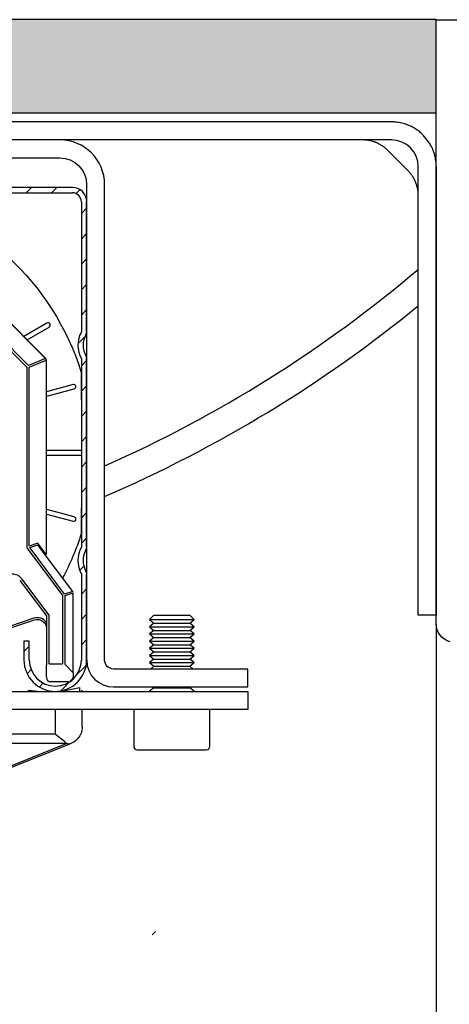
# Model space of a CAD drawing. Extents: x 160 to 634, y -21 to 951.
# Drawn here: x 325 to 371, y 565 to 671 of the extents above; entities that cross this region are included whole.
import ezdxf

# ---------------------------------------------------------------- set-up
doc = ezdxf.new("R2010")
doc.units = 0
doc.header["$MEASUREMENT"] = 0
doc.layers.get('0').update_dxf_attribs({"linetype": 'CONTINUOUS'})
for name, color, linetype in [('ISOTRA', 7, 'CONTINUOUS'), ('MB-kreskowanie', 8, 'CONTINUOUS'), ('SRAFY', 2, 'CONTINUOUS')]:
    doc.layers.add(name, color=color, linetype=linetype)

# ---------------------------------------------------------------- blocks, each defined once
blk = doc.blocks.new('przekroj-pionowy-sciany')
at = {"layer": 'MB-kreskowanie'}
h = blk.add_hatch(dxfattribs=at)
h.set_pattern_fill('AR-SAND', color=256, scale=0.05, angle=45, style=0)
h.set_pattern_definition([(82.5, (5.3453, 25.7514), (-1.7869067, 1.6737674), [0, -1.9304, 0, -2.159, 0, -2.06375]), (52.5, (5.3453, 25.7514), (-0.945055, 4.123664), [0, -1.0414, 0, -1.7399, 0, -0.66675]), (12.5, (4.2407, 24.6468), (2.791499, 2.8016616), [0, -0.635, 0, -2.286, 0, -2.9845]), (2.5, (4.2407, 24.647), (1.911406, 3.487754), [0, -0.3175, 0, -1.4986, 0, -1.7145])])
h.paths.add_polyline_path([(35.46, 951.72), (25.46, 951.72), (25.46, 681.67), (35.46, 681.67), (176.46, 681.67), (176.46, 691.67), (35.46, 691.67)])
for p, q in [((176.46, 691.65), (189.65, 691.66)), ((176.46, 626.92), (176.46, 389.68))]:
    blk.add_line(p, q, dxfattribs=at)
blk.add_lwpolyline([(25.46, 952.37), (25.46, 681.67), (35.46, 681.67), (176.46, 681.67), (176.46, 691.67), (35.46, 691.67), (35.46, 952.37)], dxfattribs=at)
blk.add_lwpolyline([(177.94, 624.99, -0.339454), (176.46, 626.92), (176.46, 691.65), (181.46, 691.65)], format="xyb", dxfattribs=at)
blk = doc.blocks.new('*X5')
at = {"layer": 'SRAFY'}
blk.add_line((207.01, 523.99), (207.35, 524.33), dxfattribs=at)
blk = doc.blocks.new('*X3')
at = {"layer": 'ISOTRA', "linetype": 'Continuous'}
for p, q in [((147.27, 603.5), (147.85, 604.08)), ((149.99, 603.5), (150.56, 604.08)), ((152.71, 603.5), (153.28, 604.08)), ((155.42, 603.5), (156, 604.08)), ((158.14, 603.5), (158.72, 604.08)), ((160.86, 603.5), (161.44, 604.08)), ((163.58, 603.5), (164.16, 604.08)), ((166.3, 603.5), (166.87, 604.08)), ((169.02, 603.5), (169.59, 604.08)), ((171.73, 603.5), (172.31, 604.08)), ((174.45, 603.5), (175.03, 604.08)), ((177.17, 603.5), (177.75, 604.08)), ((179.89, 603.5), (180.47, 604.08)), ((182.61, 603.5), (183.18, 604.08)), ((185.33, 603.5), (185.9, 604.08)), ((188.04, 603.5), (188.62, 604.08)), ((190.76, 603.5), (191.34, 604.08)), ((193.48, 603.5), (194.06, 604.08)), ((196.2, 603.5), (196.78, 604.08)), ((198.82, 603.4), (199.24, 603.83)), ((199.41, 601.27), (199.98, 601.85)), ((144.24, 600.47), (144.82, 601.05)), ((144.24, 597.76), (144.82, 598.33)), ((199.41, 598.55), (199.98, 599.13)), ((199.41, 595.84), (199.98, 596.41)), ((144.24, 595.04), (144.82, 595.61)), ((199.41, 593.12), (199.98, 593.69)), ((144.24, 592.32), (144.82, 592.9)), ((199.41, 590.4), (199.98, 590.98)), ((144.24, 589.6), (144.82, 590.18)), ((144.59, 587.23), (145.12, 587.76)), ((199.07, 587.34), (199.83, 588.1)), ((144.24, 584.16), (144.82, 584.74)), ((199.41, 584.96), (199.98, 585.54)), ((199.41, 582.24), (199.98, 582.82)), ((144.24, 581.45), (144.82, 582.02)), ((144.24, 578.73), (144.82, 579.3)), ((199.41, 579.53), (199.98, 580.1)), ((199.41, 576.81), (199.98, 577.38)), ((144.24, 576.01), (144.82, 576.59)), ((199.41, 574.09), (199.98, 574.67)), ((144.24, 573.29), (144.82, 573.87)), ((199.41, 571.37), (199.98, 571.95)), ((144.24, 570.57), (144.82, 571.15)), ((199.41, 568.65), (199.98, 569.23)), ((144.24, 567.85), (144.82, 568.43)), ((144.33, 565.22), (144.82, 565.71)), ((199.41, 565.93), (199.98, 566.51)), ((199.26, 563.07), (199.7, 563.51)), ((144.24, 562.42), (145.01, 563.18)), ((199.41, 560.5), (199.98, 561.07)), ((144.24, 559.7), (144.82, 560.27)), ((199.41, 557.78), (199.98, 558.36)), ((144.24, 556.98), (144.82, 557.56)), ((150.39, 554.98), (150.86, 555.45)), ((199.41, 555.06), (199.98, 555.64)), ((144.24, 554.26), (144.82, 554.84)), ((193.26, 554.35), (193.83, 554.92)), ((144.63, 551.94), (145.05, 552.36)), ((148.31, 550.18), (150.85, 552.72)), ((193.62, 551.99), (194.04, 552.41)), ((198.82, 551.76), (199.89, 552.82)), ((145.96, 550.54), (146.37, 550.96)), ((194.92, 550.57), (195.33, 550.98)), ((197.23, 550.16), (198.44, 551.37))]:
    blk.add_line(p, q, dxfattribs=at)
blk = doc.blocks.new('zestaw-napedowy')
at = {"layer": 'ISOTRA', "linetype": 'Continuous'}
for p, q in [((197.1, 609.17), (147.12, 609.17)), ((147.12, 607.25), (197.1, 607.25)), ((198.45, 604.08), (145.78, 604.08)), ((199.98, 604.37), (199.98, 553.43)), ((201.91, 553.43), (201.91, 604.37)), ((145.78, 603.5), (198.45, 603.5)), ((199.41, 602.54), (199.41, 588.6)), ((199.98, 588.6), (199.98, 602.54)), ((182.27, 599.05), (195.55, 585.76)), ((195.57, 585.79), (182.29, 599.07)), ((193.74, 585.01), (185.71, 593.04)), ((185.57, 592.82), (193.56, 584.83)), ((195.72, 589.54), (193.25, 588.11)), ((193.6, 587.76), (195.96, 589.12)), ((195.55, 585.76), (193.74, 585.01)), ((199.41, 585.73), (199.41, 565.54)), ((199.98, 565.54), (199.98, 585.73)), ((193.56, 584.83), (193.56, 565.63)), ((193.82, 584.83), (195.63, 585.58)), ((193.82, 565.63), (193.82, 584.83)), ((195.63, 585.58), (195.63, 564.73)), ((195.66, 564.73), (195.66, 585.58)), ((199.4, 584.29), (199.4, 583.81)), ((199.4, 584.29), (199.4, 584.29)), ((199.4, 583.81), (199.4, 583.33)), ((199.4, 583.81), (199.4, 583.81)), ((198.52, 582.96), (195.66, 582.19)), ((195.71, 581.71), (198.64, 582.49)), ((199.4, 583.33), (199.4, 582.97)), ((199.4, 583.33), (199.4, 583.33)), ((199.4, 582.97), (199.4, 582.6)), ((199.4, 582.97), (199.4, 582.97)), ((199.4, 582.6), (199.4, 582.23)), ((199.4, 582.6), (199.4, 582.6)), ((199.4, 582.23), (199.4, 581.86)), ((199.4, 582.23), (199.4, 582.23)), ((199.4, 581.86), (199.4, 581.49)), ((199.4, 581.86), (199.4, 581.86)), ((199.4, 581.49), (199.41, 581.12)), ((199.4, 581.49), (199.4, 581.49)), ((199.41, 581.12), (199.41, 580.75)), ((199.41, 581.12), (199.41, 581.12)), ((199.41, 580.75), (199.41, 580.38)), ((199.41, 580.75), (199.41, 580.75)), ((199.41, 580.38), (199.41, 579.85)), ((199.41, 580.38), (199.41, 580.38)), ((199.41, 579.85), (199.41, 579.31)), ((199.41, 579.85), (199.41, 579.85)), ((199.41, 579.31), (199.41, 578.78)), ((199.41, 579.31), (199.41, 579.31)), ((199.41, 578.78), (199.41, 578.25)), ((199.41, 578.78), (199.41, 578.78)), ((199.41, 578.25), (199.41, 577.87)), ((199.41, 578.25), (199.41, 578.25)), ((199.41, 577.87), (199.41, 577.49)), ((199.41, 577.87), (199.41, 577.87)), ((199.41, 577.49), (199.41, 577.1)), ((199.41, 577.49), (199.41, 577.49)), ((199.41, 577.1), (199.41, 576.72)), ((199.41, 577.1), (199.41, 577.1)), ((199.41, 576.72), (199.41, 576.72)), ((199.41, 576.72), (199.41, 576.3)), ((199.41, 576.3), (199.41, 575.87)), ((199.41, 576.3), (199.41, 576.3)), ((199.41, 575.87), (195.66, 575.87)), ((195.66, 575.39), (199.41, 575.39)), ((199.41, 575.39), (199.41, 574.91)), ((199.41, 574.91), (199.41, 574.42)), ((199.41, 574.91), (199.41, 574.91)), ((199.41, 574.42), (199.41, 573.94)), ((199.41, 574.42), (199.41, 574.42)), ((199.41, 573.94), (199.41, 573.45)), ((199.41, 573.94), (199.41, 573.94)), ((199.41, 573.45), (199.41, 573.07)), ((199.41, 573.45), (199.41, 573.45)), ((199.41, 573.07), (199.41, 572.69)), ((199.41, 573.07), (199.41, 573.07)), ((199.41, 572.69), (199.41, 572.31)), ((199.41, 572.69), (199.41, 572.69)), ((199.41, 572.31), (199.41, 571.93)), ((199.41, 572.31), (199.41, 572.31)), ((199.41, 571.93), (199.41, 571.55)), ((199.41, 571.93), (199.41, 571.93)), ((199.41, 571.55), (199.41, 571.17)), ((199.41, 571.55), (199.41, 571.55)), ((199.41, 571.17), (199.41, 571.17)), ((199.41, 571.17), (199.41, 570.79)), ((199.41, 569.98), (199.4, 569.55)), ((199.41, 570.79), (199.41, 570.41)), ((199.41, 570.79), (199.41, 570.79)), ((199.41, 570.41), (199.41, 569.98)), ((199.41, 570.41), (199.41, 570.41)), ((199.41, 569.98), (199.41, 569.98)), ((195.66, 569.07), (198.52, 568.31)), ((198.64, 568.77), (195.71, 569.56)), ((199.4, 569.55), (199.4, 569.11)), ((199.4, 569.55), (199.4, 569.55)), ((199.4, 569.11), (199.4, 568.68)), ((199.4, 569.11), (199.4, 569.11)), ((199.4, 568.68), (199.4, 568.25)), ((199.4, 568.68), (199.4, 568.68)), ((199.4, 568.25), (199.4, 567.83)), ((199.4, 568.25), (199.4, 568.25)), ((199.4, 567.83), (199.4, 567.4)), ((199.4, 567.83), (199.4, 567.83)), ((199.4, 567.4), (199.4, 566.97)), ((199.4, 567.4), (199.4, 567.4)), ((193.56, 565.63), (193.58, 565.47)), ((194.73, 565.94), (193.82, 565.63)), ((193.87, 565.48), (194.75, 565.77)), ((195.63, 564.73), (194.73, 565.94)), ((198.49, 560.78), (194.79, 565.72)), ((193.58, 565.47), (193.58, 565.47)), ((193.58, 565.47), (193.66, 565.32)), ((193.66, 565.32), (197.4, 560.33)), ((197.61, 560.49), (193.87, 565.48)), ((199.41, 562.66), (199.41, 553.43)), ((199.98, 553.43), (199.98, 562.66)), ((192.8, 561.96), (195.66, 558.15)), ((195.95, 558.25), (193.03, 562.13)), ((197.4, 560.33), (197.4, 553.02)), ((198.49, 560.78), (197.61, 560.49)), ((197.66, 560.33), (198.54, 560.63)), ((197.66, 552.94), (197.66, 560.33)), ((198.54, 552.06), (198.54, 560.63)), ((195.95, 553.02), (195.95, 558.25)), ((207.18, 558.24), (206.71, 557.76)), ((207.18, 558.24), (211.04, 558.24)), ((211.52, 557.76), (211.04, 558.24)), ((194.33, 557.91), (182.68, 554.03)), ((182.68, 553.83), (194.39, 557.73)), ((195.66, 558.15), (195.66, 552.88)), ((195.66, 557.45), (195.66, 557.45)), ((195.66, 557.45), (195.66, 557.3)), ((195.66, 557.3), (195.66, 557.14)), ((195.66, 557.14), (195.66, 556.89)), ((206.71, 557.76), (211.52, 557.76)), ((206.71, 557.76), (207.18, 557.38)), ((207.18, 557.38), (206.71, 557)), ((207.18, 557.38), (211.04, 557.38)), ((211.04, 557.38), (211.52, 557.76)), ((211.52, 557), (211.04, 557.38)), ((195.66, 556.89), (195.66, 556.82)), ((206.71, 557), (211.52, 557)), ((206.71, 557), (207.18, 556.61)), ((207.18, 556.61), (206.71, 556.23)), ((206.71, 556.23), (211.52, 556.23)), ((206.71, 556.23), (207.18, 555.84)), ((207.18, 556.61), (211.04, 556.61)), ((211.04, 556.61), (211.52, 557)), ((211.52, 556.23), (211.04, 556.61)), ((211.04, 555.84), (211.52, 556.23)), ((193.26, 555.45), (193.26, 553.43)), ((193.83, 555.45), (193.26, 555.45)), ((193.83, 553.43), (193.83, 555.45)), ((207.18, 555.84), (206.71, 555.46)), ((206.71, 555.46), (211.52, 555.46)), ((206.71, 555.46), (207.18, 555.07)), ((207.18, 555.07), (206.71, 554.69)), ((207.18, 555.84), (211.04, 555.84)), ((207.18, 555.07), (211.04, 555.07)), ((211.52, 555.46), (211.04, 555.84)), ((211.04, 555.07), (211.52, 555.46)), ((211.52, 554.69), (211.04, 555.07)), ((206.71, 554.69), (211.52, 554.69)), ((206.71, 554.69), (207.18, 554.3)), ((207.18, 554.3), (206.71, 553.92)), ((207.18, 554.3), (211.04, 554.3)), ((211.04, 554.3), (211.52, 554.69)), ((211.52, 553.92), (211.04, 554.3)), ((195.95, 553.02), (197.4, 553.02)), ((197.66, 552.94), (198.54, 552.06)), ((206.71, 553.92), (211.52, 553.92)), ((206.71, 553.92), (207.18, 553.54)), ((207.18, 553.54), (206.71, 553.15)), ((206.71, 553.15), (211.52, 553.15)), ((206.71, 553.15), (207.18, 552.77)), ((207.18, 553.54), (211.04, 553.54)), ((211.04, 553.54), (211.52, 553.92)), ((211.52, 553.15), (211.04, 553.54)), ((211.04, 552.77), (211.52, 553.15)), ((195.66, 551.58), (195.66, 552.88)), ((198.54, 552.06), (198.54, 551.58)), ((217.28, 552.47), (202.87, 552.47)), ((207.18, 552.77), (206.82, 552.47)), ((207.18, 552.77), (211.04, 552.77)), ((211.41, 552.47), (211.04, 552.77)), ((217.28, 550.55), (217.28, 552.47)), ((198.06, 551.1), (196.14, 551.1)), ((126.94, 550.07), (217.28, 550.07)), ((193.74, 550.07), (193.74, 550.2)), ((199.21, 550.49), (199.21, 550.07)), ((199.5, 550.07), (199.5, 550.2)), ((202.87, 550.55), (217.28, 550.55)), ((207.18, 550.46), (206.71, 550.08)), ((206.71, 550.08), (206.71, 550.07)), ((207.08, 550.55), (207.18, 550.46)), ((207.18, 550.46), (211.04, 550.46)), ((211.04, 550.46), (211.15, 550.55)), ((211.52, 550.08), (211.04, 550.46)), ((211.52, 550.07), (211.52, 550.08)), ((217.28, 550.07), (217.28, 548.14)), ((217.28, 548.14), (126.94, 548.14)), ((196.62, 548.14), (196.62, 545.49)), ((199.5, 546.28), (199.5, 548.14)), ((205.03, 548.14), (205.03, 544.2)), ((213.2, 544.2), (213.2, 548.14)), ((199.41, 545.68), (199.34, 545.51)), ((199.46, 545.9), (199.41, 545.68)), ((199.49, 546.07), (199.46, 545.9)), ((199.46, 545.9), (199.46, 545.9)), ((199.5, 546.28), (199.49, 546.07)), ((199.5, 546.28), (199.5, 546.28)), ((146.42, 544.53), (197.8, 544.53)), ((196.62, 545.49), (147.6, 545.49)), ((197.86, 544.49), (182.63, 538.39)), ((196.82, 545.32), (196.62, 545.49)), ((197.09, 545.11), (196.82, 545.32)), ((197.09, 545.11), (197.09, 545.11)), ((197.3, 544.94), (197.09, 545.11)), ((197.57, 544.72), (197.3, 544.94)), ((197.57, 544.72), (197.57, 544.72)), ((197.8, 544.53), (197.57, 544.72)), ((197.8, 544.53), (197.8, 544.53)), ((197.89, 544.46), (197.86, 544.49)), ((198.29, 544.49), (198.21, 544.46)), ((198.36, 544.52), (198.29, 544.49)), ((198.29, 544.49), (198.29, 544.49)), ((198.54, 544.61), (198.36, 544.52)), ((198.7, 544.71), (198.54, 544.61)), ((198.85, 544.83), (198.7, 544.71)), ((198.98, 544.96), (198.85, 544.83)), ((198.85, 544.83), (198.85, 544.83)), ((199.13, 545.15), (198.98, 544.96)), ((199.24, 545.3), (199.13, 545.15)), ((199.13, 545.15), (199.13, 545.15)), ((199.34, 545.51), (199.24, 545.3)), ((199.34, 545.51), (199.34, 545.51)), ((182.68, 538.25), (198.21, 544.46)), ((197.89, 544.46), (197.89, 544.46)), ((197.95, 544.44), (197.89, 544.46)), ((198.04, 544.43), (197.95, 544.44)), ((198.04, 544.43), (198.04, 544.43)), ((198.07, 544.43), (198.04, 544.43)), ((198.18, 544.45), (198.07, 544.43)), ((198.21, 544.46), (198.18, 544.45)), ((198.18, 544.45), (198.18, 544.45)), ((198.21, 544.46), (198.21, 544.46)), ((205.41, 543.82), (212.81, 543.82))]:
    blk.add_line(p, q, dxfattribs=at)
for centre, radius, start, end in [((197.1, 604.37), 4.81, 0, 90), ((198.45, 602.54), 1.54, 0, 90), ((198.45, 602.54), 0.961, 0, 90), ((195.84, 589.33), 0.24, 300, 120), ((201.91, 587.17), 2.88, 150.0736, 209.9264), ((201.91, 587.17), 2.31, 150.0736, 209.9264), ((199.41, 588.6), 0.577, 330.0736, 0), ((195.37, 585.58), 0.288, 0, 45), ((199.41, 585.73), 0.577, 360, 29.9264), ((198.58, 582.72), 0.24, 285, 105), ((198.58, 568.54), 0.24, 255, 75), ((201.91, 564.1), 2.88, 150.0736, 209.9264), ((201.91, 564.1), 2.31, 150.0736, 209.9264), ((199.41, 565.54), 0.577, 330.0736, 360), ((192.03, 561.39), 1.25, 36.8699, 129.2558), ((199.41, 562.66), 0.577, 0, 29.9264), ((194.7, 556.82), 1.15, 33.5573, 108.4349), ((196.62, 553.43), 3.36, 180, 0), ((196.62, 553.43), 2.79, 180, 0), ((202.87, 553.43), 2.88, 180, 270), ((196.14, 551.58), 0.481, 180, 270), ((198.06, 551.58), 0.481, 270, 0), ((195.78, 563.55), 13.5, 261.293, 284.7326), ((196.91, 552.11), 3.22, 320.6895, 323.7743), ((205.41, 544.2), 0.384, 180, 270), ((212.81, 544.2), 0.384, 270, 0)]:
    blk.add_arc(centre, radius, start, end, dxfattribs=at)
at = {"layer": 'ISOTRA', "linetype": 'Continuous', "extrusion": (0, 0, -1)}
for centre, radius, start, end in [((-197.1, 604.37), 2.88, 90, 180), ((-172.11, 575.63), 28.63, 103.1978, 162.3939), ((-172.11, 575.63), 28.63, 197.6061, 207.9217), ((-194.7, 556.82), 0.961, 71.5651, 180), ((-202.87, 553.43), 0.961, 270, 0)]:
    blk.add_arc(centre, radius, start, end, dxfattribs=at)
at = {"layer": 'ISOTRA', "linetype": 'Continuous'}
blk.add_blockref('*X3', (0, 0), dxfattribs=at)
blk = doc.blocks.new('konsola')
at = {"layer": 'ISOTRA'}
for p, q in [((232.66, 611.1), (116.37, 611.1)), ((232.66, 609.17), (116.37, 609.17)), ((232.26, 608.05), (234.42, 605.89)), ((235.54, 579.48), (235.54, 606.29)), ((237.47, 606.29), (237.47, 579.48)), ((235.54, 558.24), (235.54, 579.48)), ((237.47, 579.48), (237.47, 558.24)), ((237.47, 558.24), (235.54, 558.24))]:
    blk.add_line(p, q, dxfattribs=at)
for points in [[(236.06, 609.69, 0), (236.06, 609.69, 0), (235.97, 609.78, 0), (235.97, 609.78, 0), (235.88, 609.86, 0), (235.88, 609.86, 0), (235.78, 609.94, 0), (235.78, 609.94, 0), (235.69, 610.02, 0), (235.69, 610.02, 0), (235.55, 610.13, 0), (235.55, 610.13, 0), (235.41, 610.23, 0), (235.41, 610.23, 0), (235.26, 610.33, 0), (235.26, 610.33, 0), (235.12, 610.42, 0), (235.12, 610.42, 0), (235.01, 610.48, 0), (235.01, 610.48, 0), (234.91, 610.54, 0), (234.91, 610.54, 0), (234.8, 610.59, 0), (234.8, 610.59, 0), (234.69, 610.65, 0), (234.69, 610.65, 0), (234.58, 610.69, 0), (234.58, 610.69, 0), (234.47, 610.74, 0), (234.47, 610.74, 0), (234.36, 610.78, 0), (234.36, 610.78, 0), (234.25, 610.82, 0), (234.25, 610.82, 0), (234.1, 610.88, 0), (234.1, 610.88, 0), (233.94, 610.92, 0), (233.94, 610.92, 0), (233.79, 610.96, 0), (233.79, 610.96, 0), (233.63, 611, 0), (233.63, 611, 0), (233.48, 611.03, 0), (233.48, 611.03, 0), (233.33, 611.05, 0), (233.33, 611.05, 0), (233.18, 611.07, 0), (233.18, 611.07, 0), (233.03, 611.08, 0), (233.03, 611.08, 0), (232.94, 611.09, 0), (232.94, 611.09, 0), (232.84, 611.09, 0), (232.84, 611.09, 0), (232.75, 611.1, 0), (232.75, 611.1, 0), (232.66, 611.1, 0)], [(232.26, 608.05, 0), (232.26, 608.05, 0), (232.2, 608.11, 0), (232.2, 608.11, 0), (232.13, 608.18, 0), (232.13, 608.18, 0), (232.06, 608.24, 0), (232.06, 608.24, 0), (231.98, 608.3, 0), (231.98, 608.3, 0), (231.91, 608.36, 0), (231.91, 608.36, 0), (231.84, 608.42, 0), (231.84, 608.42, 0), (231.76, 608.47, 0), (231.76, 608.47, 0), (231.69, 608.52, 0), (231.69, 608.52, 0), (231.61, 608.57, 0), (231.61, 608.57, 0), (231.53, 608.62, 0), (231.53, 608.62, 0), (231.45, 608.67, 0), (231.45, 608.67, 0), (231.36, 608.72, 0), (231.36, 608.72, 0), (231.28, 608.76, 0), (231.28, 608.76, 0), (231.2, 608.8, 0), (231.2, 608.8, 0), (231.11, 608.84, 0), (231.11, 608.84, 0), (231.03, 608.88, 0), (231.03, 608.88, 0), (230.94, 608.91, 0), (230.94, 608.91, 0), (230.85, 608.95, 0), (230.85, 608.95, 0), (230.76, 608.98, 0), (230.76, 608.98, 0), (230.67, 609.01, 0), (230.67, 609.01, 0), (230.58, 609.03, 0), (230.58, 609.03, 0), (230.49, 609.06, 0), (230.49, 609.06, 0), (230.39, 609.08, 0), (230.39, 609.08, 0), (230.3, 609.1, 0), (230.3, 609.1, 0), (230.21, 609.12, 0), (230.21, 609.12, 0), (230.12, 609.13, 0), (230.12, 609.13, 0), (230.02, 609.14, 0), (230.02, 609.14, 0), (229.93, 609.16, 0), (229.93, 609.16, 0), (229.83, 609.16, 0), (229.83, 609.16, 0), (229.74, 609.17, 0), (229.74, 609.17, 0), (229.64, 609.17, 0), (229.64, 609.17, 0), (229.55, 609.17, 0), (229.55, 609.17, 0), (229.54, 609.17, 0)], [(237.47, 606.29, 0), (237.47, 606.29, 0), (237.47, 606.37, 0), (237.47, 606.37, 0), (237.46, 606.45, 0), (237.46, 606.45, 0), (237.46, 606.54, 0), (237.46, 606.54, 0), (237.45, 606.62, 0), (237.45, 606.62, 0), (237.45, 606.71, 0), (237.45, 606.71, 0), (237.44, 606.79, 0), (237.44, 606.79, 0), (237.43, 606.88, 0), (237.43, 606.88, 0), (237.42, 606.97, 0), (237.42, 606.97, 0), (237.4, 607.06, 0), (237.4, 607.06, 0), (237.39, 607.15, 0), (237.39, 607.15, 0), (237.37, 607.24, 0), (237.37, 607.24, 0), (237.35, 607.33, 0), (237.35, 607.33, 0), (237.33, 607.42, 0), (237.33, 607.42, 0), (237.31, 607.51, 0), (237.31, 607.51, 0), (237.28, 607.6, 0), (237.28, 607.6, 0), (237.26, 607.69, 0), (237.26, 607.69, 0), (237.21, 607.85, 0), (237.21, 607.85, 0), (237.15, 608, 0), (237.15, 608, 0), (237.09, 608.16, 0), (237.09, 608.16, 0), (237.02, 608.32, 0), (237.02, 608.32, 0), (236.94, 608.47, 0), (236.94, 608.47, 0), (236.86, 608.62, 0), (236.86, 608.62, 0), (236.78, 608.77, 0), (236.78, 608.77, 0), (236.06, 609.69, 0)], [(235.54, 603.17, 0), (235.54, 603.17, 0), (235.54, 603.18, 0), (235.54, 603.18, 0), (235.54, 603.27, 0), (235.54, 603.27, 0), (235.54, 603.37, 0), (235.54, 603.37, 0), (235.53, 603.46, 0), (235.53, 603.46, 0), (235.52, 603.56, 0), (235.52, 603.56, 0), (235.51, 603.65, 0), (235.51, 603.65, 0), (235.5, 603.75, 0), (235.5, 603.75, 0), (235.49, 603.84, 0), (235.49, 603.84, 0), (235.47, 603.93, 0), (235.47, 603.93, 0), (235.45, 604.03, 0), (235.45, 604.03, 0), (235.43, 604.12, 0), (235.43, 604.12, 0), (235.4, 604.21, 0), (235.4, 604.21, 0), (235.38, 604.3, 0), (235.38, 604.3, 0), (235.35, 604.39, 0), (235.35, 604.39, 0), (235.32, 604.48, 0), (235.32, 604.48, 0), (235.28, 604.57, 0), (235.28, 604.57, 0), (235.25, 604.66, 0), (235.25, 604.66, 0), (235.21, 604.74, 0), (235.21, 604.74, 0), (235.17, 604.83, 0), (235.17, 604.83, 0), (235.13, 604.91, 0), (235.13, 604.91, 0), (235.09, 605, 0), (235.09, 605, 0), (235.04, 605.08, 0), (235.04, 605.08, 0), (234.99, 605.16, 0), (234.99, 605.16, 0), (234.94, 605.24, 0), (234.94, 605.24, 0), (234.89, 605.32, 0), (234.89, 605.32, 0), (234.84, 605.39, 0), (234.84, 605.39, 0), (234.78, 605.47, 0), (234.78, 605.47, 0), (234.73, 605.54, 0), (234.73, 605.54, 0), (234.67, 605.62, 0), (234.67, 605.62, 0), (234.61, 605.69, 0), (234.61, 605.69, 0), (234.55, 605.76, 0), (234.55, 605.76, 0), (234.48, 605.83, 0), (234.48, 605.83, 0), (234.42, 605.89, 0)]]:
    blk.add_polyline3d(points, dxfattribs=at)
blk.add_arc((232.66, 606.29), 2.88, 0, 90, dxfattribs=at)

msp = doc.modelspace()

# ---------------------------------------------------------------- linework, layer by layer
at = {"layer": 'ISOTRA'}
for radius, start, end in [(138.03801, 293.809776, 310.3452214), (141.03801, 293.2731046, 309.3177776)]:
    msp.add_arc((278.27428, 749.13616), radius, start, end, dxfattribs=at)

# ---------------------------------------------------------------- block references
msp.add_blockref('przekroj-pionowy-sciany', (193.10419, -21.00261))
for name in ['konsola', 'zestaw-napedowy']:
    msp.add_blockref(name, (132.09518, 48.60999), dxfattribs=at)
at = {"layer": 'SRAFY'}
msp.add_blockref('*X5', (132.09518, 48.60999), dxfattribs=at)

doc.saveas('drawing.dxf')
